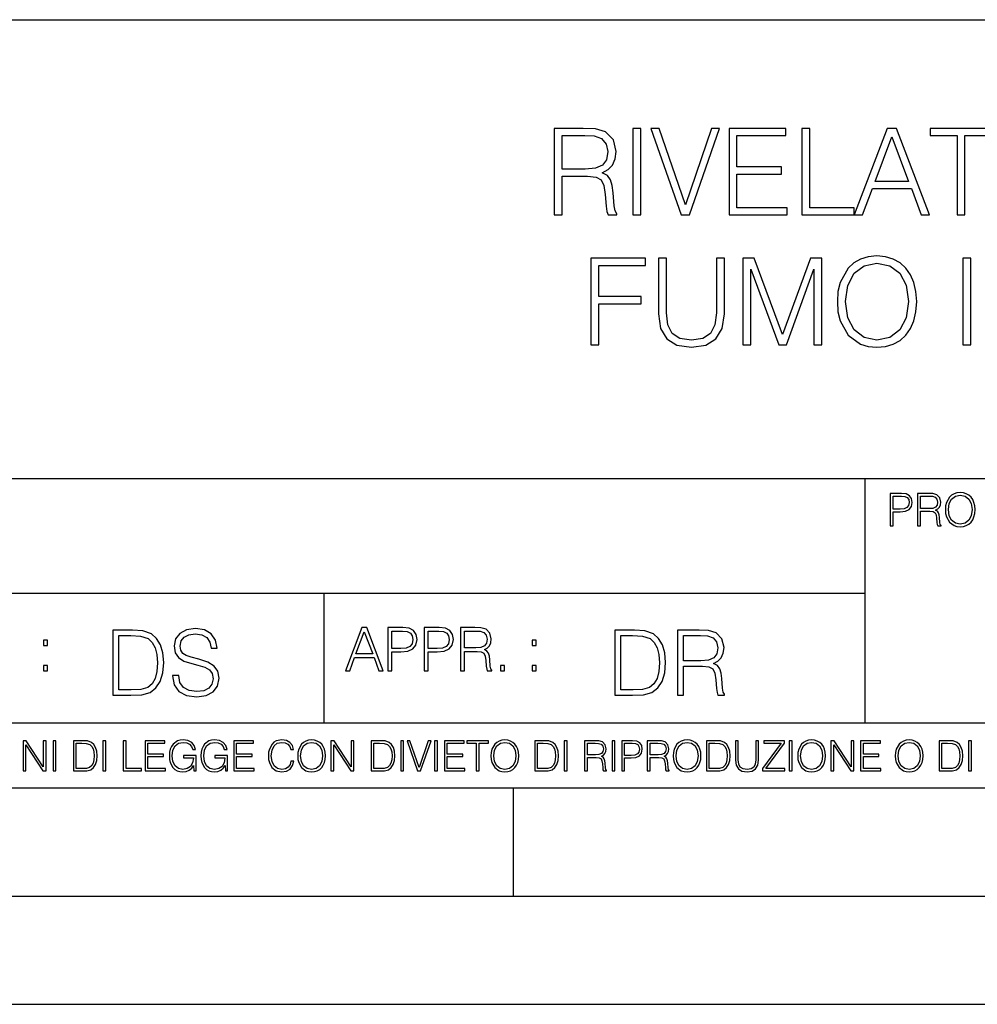
# Model space of a CAD drawing. Extents: x 0 to 420, y 0 to 297.
# Drawn here: x 291 to 335, y 0 to 46 of the extents above; entities that cross this region are included whole.
import ezdxf

# ---------------------------------------------------------------- set-up
doc = ezdxf.new("R2010")
doc.units = 0
doc.layers.get('0').update_dxf_attribs({"linetype": 'CONTINUOUS'})

msp = doc.modelspace()

# ---------------------------------------------------------------- linework, layer by layer
at = {"color": 7}
for p, q in [((234.999802, 45.500252), (410, 45.500252)), ((254.999802, 24.300249), (410, 24.300249)), ((329.999786, 13.00025), (329.999786, 24.300249)), ((234.999802, 19.00025), (329.999786, 19.00025)), ((304.999786, 13.00025), (304.999786, 19.00025)), ((234.999802, 13.00025), (410, 13.00025)), ((25.000401, 9.99976), (410, 9.99976)), ((234.999802, 10.00025), (410, 10.00025)), ((313.75, 4.99976), (313.75, 9.99976)), ((267.5, 4.99976), (415, 4.99976)), ((0, 0), (420, 0)), ((0, 0), (420, 0))]:
    msp.add_line(p, q, dxfattribs=at)
for points in [[(315.636414, 36.476517), (316.003571, 36.476517), (316.003571, 38.267895), (317.171875, 38.267895), (317.566864, 38.228951), (317.806091, 38.095432), (317.928467, 37.833958), (317.989685, 37.41671), (318.03418, 36.888199), (318.067566, 36.637852), (318.123199, 36.476517), (318.529327, 36.476517), (318.529327, 36.53215), (318.445862, 36.660107), (318.401367, 36.899326), (318.351288, 37.50016), (318.312347, 37.83952), (318.240021, 38.100994), (318.095367, 38.295712), (317.850586, 38.42923), (318.123199, 38.573875), (318.329041, 38.785278), (318.451416, 39.069008), (318.495941, 39.413929), (318.367981, 39.948006), (318.006378, 40.315182), (317.539062, 40.454262), (316.971588, 40.476517), (315.636414, 40.476517)], [(316.003571, 38.596127), (316.003571, 40.148285), (317.043915, 40.148285), (317.477844, 40.12603), (317.8172, 40.009201), (318.03418, 39.753288), (318.117645, 39.402802), (318.050873, 39.030064), (317.861725, 38.779716), (317.533478, 38.635071), (317.066162, 38.596127)], [(319.263672, 36.476517), (319.630859, 36.476517), (319.630859, 40.476517), (319.263672, 40.476517)], [(321.494537, 36.476517), (321.889526, 36.476517), (323.27478, 40.476517), (322.902069, 40.476517), (321.694824, 36.943832), (320.487579, 40.476517), (320.103729, 40.476517)], [(323.714294, 36.476517), (326.401367, 36.476517), (326.401367, 36.804749), (324.081482, 36.804749), (324.081482, 38.368034), (326.139893, 38.368034), (326.139893, 38.696266), (324.081482, 38.696266), (324.081482, 40.148285), (326.334595, 40.148285), (326.334595, 40.476517), (323.714294, 40.476517)], [(327.080078, 36.476517), (329.500122, 36.476517), (329.500122, 36.804749), (327.447266, 36.804749), (327.447266, 40.476517), (327.080078, 40.476517)], [(329.500122, 36.476517), (329.883972, 36.476517), (330.340149, 37.700439), (332.14267, 37.700439), (332.593292, 36.476517), (332.977173, 36.476517), (331.458374, 40.476517), (331.01889, 40.476517)], [(330.462555, 38.028671), (331.23584, 40.087086), (332.014709, 38.028671)], [(334.25116, 36.476517), (334.618317, 36.476517), (334.618317, 40.148285), (335.864502, 40.148285), (335.864502, 40.476517), (333.004974, 40.476517), (333.004974, 40.148285), (334.25116, 40.148285)], [(328.721252, 32.473736), (328.749054, 32.000854), (328.849182, 31.589172), (329.21637, 30.927143), (329.794952, 30.509897), (330.151001, 30.404194), (330.551575, 30.365252), (330.946564, 30.404194), (331.302612, 30.509897), (331.61972, 30.682358), (331.886749, 30.927143), (332.098145, 31.22756), (332.253937, 31.589172), (332.348511, 32.000854), (332.387451, 32.473736), (332.354065, 32.941051), (332.253937, 33.352734), (332.098145, 33.714348), (331.886749, 34.020329), (331.61972, 34.259548), (331.302612, 34.432011), (330.946564, 34.543278), (330.551575, 34.582218), (330.151001, 34.543278), (329.794952, 34.432011), (329.483398, 34.259548), (329.21637, 34.020329), (328.849182, 33.352734), (328.749054, 32.935486)], [(317.322083, 30.476517), (317.68924, 30.476517), (317.68924, 32.373596), (319.653107, 32.373596), (319.653107, 32.701828), (317.68924, 32.701828), (317.68924, 34.148285), (319.853363, 34.148285), (319.853363, 34.476517), (317.322083, 34.476517)], [(320.454193, 34.476517), (320.454193, 31.906281), (320.548767, 31.233124), (320.83252, 30.749117), (321.305389, 30.465389), (321.972992, 30.365252), (322.63501, 30.465389), (323.10788, 30.749117), (323.397186, 31.233124), (323.497314, 31.906281), (323.497314, 34.476517), (323.130157, 34.476517), (323.130157, 31.95635), (323.063385, 31.394459), (322.857544, 30.999466), (322.501495, 30.765808), (321.972992, 30.693485), (321.438904, 30.765808), (321.082855, 30.999466), (320.882568, 31.394459), (320.821381, 31.95635), (320.821381, 34.476517)], [(324.354065, 30.476517), (324.721252, 30.476517), (324.721252, 33.964695), (326.023041, 30.476517), (326.362396, 30.476517), (327.636414, 33.964695), (327.636414, 30.476517), (328.003571, 30.476517), (328.003571, 34.476517), (327.486206, 34.476517), (326.189941, 30.95496), (324.87146, 34.476517), (324.354065, 34.476517)], [(329.099548, 32.473736), (329.205261, 33.219215), (329.500092, 33.781105), (329.961853, 34.131592), (330.551575, 34.253986), (331.14682, 34.131592), (331.603027, 33.781105), (331.903442, 33.224777), (332.009155, 32.473736), (331.903442, 31.717129), (331.603027, 31.160801), (331.14682, 30.810314), (330.551575, 30.693485), (329.956299, 30.810314), (329.500092, 31.160801), (329.199677, 31.717129)], [(334.523743, 30.476517), (334.89093, 30.476517), (334.89093, 34.476517), (334.523743, 34.476517)], [(331.166687, 22.109638), (331.304382, 22.109638), (331.304382, 22.760542), (331.623566, 22.760542), (331.867645, 22.785578), (332.042908, 22.864853), (332.147217, 22.998373), (332.182678, 23.188219), (332.151398, 23.371807), (332.057495, 23.503241), (331.905212, 23.582518), (331.690338, 23.609638), (331.166687, 23.609638)], [(331.304382, 22.883631), (331.304382, 23.486551), (331.684082, 23.486551), (331.842621, 23.467775), (331.953186, 23.413532), (332.017853, 23.321739), (332.040802, 23.190306), (332.013702, 23.046356), (331.938599, 22.952475), (331.809235, 22.898233), (331.625641, 22.883631)], [(332.426758, 22.109638), (332.564453, 22.109638), (332.564453, 22.781404), (333.002563, 22.781404), (333.150696, 22.766802), (333.240387, 22.716732), (333.286285, 22.618679), (333.309235, 22.462212), (333.325928, 22.264019), (333.33844, 22.170139), (333.359314, 22.109638), (333.511597, 22.109638), (333.511597, 22.130501), (333.480316, 22.178484), (333.463623, 22.268192), (333.444855, 22.493505), (333.430237, 22.620766), (333.403137, 22.718817), (333.348877, 22.791836), (333.25708, 22.841906), (333.359314, 22.896147), (333.436493, 22.975424), (333.482391, 23.081821), (333.499084, 23.211168), (333.451111, 23.411446), (333.315491, 23.549137), (333.140259, 23.601294), (332.92746, 23.609638), (332.426758, 23.609638)], [(332.564453, 22.904491), (332.564453, 23.486551), (332.95459, 23.486551), (333.11731, 23.478205), (333.244568, 23.434395), (333.325928, 23.338428), (333.357239, 23.206995), (333.332184, 23.067219), (333.261261, 22.973337), (333.138184, 22.919096), (332.962921, 22.904491)], [(333.711884, 22.858595), (333.722321, 22.681265), (333.759857, 22.526884), (333.897552, 22.278624), (334.114532, 22.122156), (334.248047, 22.082518), (334.398254, 22.067913), (334.546387, 22.082518), (334.679901, 22.122156), (334.798798, 22.186829), (334.898956, 22.278624), (334.978241, 22.391279), (335.036652, 22.526884), (335.072113, 22.681265), (335.0867, 22.858595), (335.074188, 23.033838), (335.036652, 23.188219), (334.978241, 23.323824), (334.898956, 23.438568), (334.798798, 23.528275), (334.679901, 23.592949), (334.546387, 23.634672), (334.398254, 23.649277), (334.248047, 23.634672), (334.114532, 23.592949), (333.997711, 23.528275), (333.897552, 23.438568), (333.759857, 23.188219), (333.722321, 23.031752)], [(333.85376, 22.858595), (333.893402, 23.138149), (334.003967, 23.34886), (334.177124, 23.480291), (334.398254, 23.52619), (334.62149, 23.480291), (334.792542, 23.34886), (334.905212, 23.140236), (334.944855, 22.858595), (334.905212, 22.574867), (334.792542, 22.366245), (334.62149, 22.234812), (334.398254, 22.191002), (334.175018, 22.234812), (334.003967, 22.366245), (333.891296, 22.574867)], [(297.991638, 15.195244), (297.991638, 15.174381), (298.062561, 14.757135), (298.279541, 14.452546), (298.630005, 14.268957), (299.109833, 14.202198), (299.539612, 14.264785), (299.865051, 14.435856), (300.069519, 14.707066), (300.144623, 15.07007), (300.086212, 15.39135), (299.915131, 15.633352), (299.623047, 15.812768), (299.20163, 15.950459), (298.851166, 16.038082), (298.621674, 16.113186), (298.467285, 16.217497), (298.375488, 16.35936), (298.346283, 16.551294), (298.388, 16.789124), (298.521515, 16.96854), (298.738495, 17.077024), (299.034729, 17.11875), (299.343506, 17.072851), (299.577148, 16.943506), (299.719025, 16.734882), (299.773254, 16.451155), (300.057007, 16.451155), (299.981903, 16.835022), (299.781616, 17.122921), (299.468689, 17.302338), (299.047272, 17.364923), (298.634186, 17.302338), (298.325409, 17.13961), (298.129333, 16.885092), (298.062561, 16.559639), (298.11264, 16.242533), (298.262848, 16.021391), (298.517365, 15.862838), (298.880371, 15.746009), (299.164093, 15.675077), (299.47702, 15.574938), (299.694, 15.453937), (299.819153, 15.282866), (299.860901, 15.040863), (299.810822, 14.794687), (299.664795, 14.606927), (299.431122, 14.485926), (299.114014, 14.448374), (298.755188, 14.498443), (298.49231, 14.644479), (298.32959, 14.878137), (298.27536, 15.195244)], [(305.98587, 15.412767), (306.177826, 15.412767), (306.405914, 16.024729), (307.307159, 16.024729), (307.532471, 15.412767), (307.724396, 15.412767), (306.965027, 17.412767), (306.74527, 17.412767)], [(307.935822, 15.412767), (308.119385, 15.412767), (308.119385, 16.28064), (308.544983, 16.28064), (308.870453, 16.314018), (309.104095, 16.419722), (309.243195, 16.597746), (309.290466, 16.850876), (309.248749, 17.095661), (309.123566, 17.270905), (308.920502, 17.376606), (308.634003, 17.412767), (307.935822, 17.412767)], [(309.615906, 15.412767), (309.7995, 15.412767), (309.7995, 16.28064), (310.225098, 16.28064), (310.550537, 16.314018), (310.78421, 16.419722), (310.923279, 16.597746), (310.970581, 16.850876), (310.928864, 17.095661), (310.80368, 17.270905), (310.600616, 17.376606), (310.314117, 17.412767), (309.615906, 17.412767)], [(311.296021, 15.412767), (311.479614, 15.412767), (311.479614, 16.308456), (312.063751, 16.308456), (312.261261, 16.288984), (312.380859, 16.222225), (312.442078, 16.091488), (312.472656, 15.882865), (312.494934, 15.618608), (312.511597, 15.493435), (312.539429, 15.412767), (312.742493, 15.412767), (312.742493, 15.440584), (312.700775, 15.504561), (312.678497, 15.624172), (312.653473, 15.924589), (312.634003, 16.094269), (312.597839, 16.225006), (312.525513, 16.322365), (312.403137, 16.389124), (312.539429, 16.461447), (312.642334, 16.567148), (312.703552, 16.709013), (312.7258, 16.881474), (312.661804, 17.148512), (312.481018, 17.3321), (312.247345, 17.401642), (311.963623, 17.412767), (311.296021, 17.412767)], [(295.934601, 17.285646), (295.229462, 17.285646), (295.229462, 14.285647), (296.055603, 14.285647), (296.564636, 14.30651), (296.952698, 14.414993), (297.219727, 14.623617), (297.420013, 14.924034), (297.541016, 15.312073), (297.582733, 15.791906), (297.541016, 16.238359), (297.432526, 16.609709), (297.253113, 16.905952), (297.015259, 17.122921), (296.618896, 17.260612), (296.139069, 17.285646)], [(295.504852, 14.531822), (295.504852, 17.039473), (296.055603, 17.039473), (296.514587, 17.01861), (296.865051, 16.905952), (297.052826, 16.726538), (297.18634, 16.480362), (297.269806, 16.167427), (297.299011, 15.783561), (297.269806, 15.383005), (297.18634, 15.061726), (297.044464, 14.81555), (296.844208, 14.644479), (296.518738, 14.548512), (296.084808, 14.531822)], [(306.467102, 16.188845), (306.85376, 17.218052), (307.243195, 16.188845)], [(308.119385, 16.444756), (308.119385, 17.24865), (308.625641, 17.24865), (308.837067, 17.223616), (308.984497, 17.151293), (309.070709, 17.0289), (309.101318, 16.853657), (309.065155, 16.661724), (308.965027, 16.536551), (308.792542, 16.464228), (308.54776, 16.444756)], [(309.7995, 16.444756), (309.7995, 17.24865), (310.305756, 17.24865), (310.517181, 17.223616), (310.664612, 17.151293), (310.750824, 17.0289), (310.781433, 16.853657), (310.74527, 16.661724), (310.645142, 16.536551), (310.472656, 16.464228), (310.227875, 16.444756)], [(311.479614, 16.472572), (311.479614, 17.24865), (311.999786, 17.24865), (312.216766, 17.237524), (312.386444, 17.17911), (312.494934, 17.051155), (312.536652, 16.87591), (312.503265, 16.689541), (312.408691, 16.564367), (312.244568, 16.492044), (312.010925, 16.472572)], [(319.134583, 17.285646), (318.429443, 17.285646), (318.429443, 14.285647), (319.255585, 14.285647), (319.764618, 14.30651), (320.152679, 14.414993), (320.419708, 14.623617), (320.619995, 14.924034), (320.740997, 15.312073), (320.782715, 15.791906), (320.740997, 16.238359), (320.632507, 16.609709), (320.453094, 16.905952), (320.21524, 17.122921), (319.818878, 17.260612), (319.33905, 17.285646)], [(318.704834, 14.531822), (318.704834, 17.039473), (319.255585, 17.039473), (319.714569, 17.01861), (320.065033, 16.905952), (320.252808, 16.726538), (320.386322, 16.480362), (320.469788, 16.167427), (320.498993, 15.783561), (320.469788, 15.383005), (320.386322, 15.061726), (320.244446, 14.81555), (320.044189, 14.644479), (319.718719, 14.548512), (319.28479, 14.531822)], [(321.337646, 14.285647), (321.613037, 14.285647), (321.613037, 15.62918), (322.489258, 15.62918), (322.785492, 15.599973), (322.964905, 15.499834), (323.056702, 15.303728), (323.1026, 14.990793), (323.135986, 14.59441), (323.161011, 14.406649), (323.202728, 14.285647), (323.507324, 14.285647), (323.507324, 14.327372), (323.444733, 14.423339), (323.411346, 14.602755), (323.37381, 15.05338), (323.344604, 15.3079), (323.290344, 15.504006), (323.181885, 15.650043), (322.998291, 15.750181), (323.202728, 15.858665), (323.357117, 16.01722), (323.448914, 16.230015), (323.4823, 16.488707), (323.386322, 16.889263), (323.115112, 17.164646), (322.764618, 17.268957), (322.33905, 17.285646), (321.337646, 17.285646)], [(321.613037, 15.875355), (321.613037, 17.039473), (322.39328, 17.039473), (322.718719, 17.022781), (322.973236, 16.93516), (323.135986, 16.743227), (323.198547, 16.480362), (323.148499, 16.200808), (323.006622, 16.013046), (322.760468, 15.904562), (322.409973, 15.875355)], [(292.026215, 16.581057), (292.209808, 16.581057), (292.209808, 16.828623), (292.026215, 16.828623)], [(314.620087, 16.581057), (314.80368, 16.581057), (314.80368, 16.828623), (314.620087, 16.828623)], [(292.026215, 15.412767), (292.209808, 15.412767), (292.209808, 15.660334), (292.026215, 15.660334)], [(313.151398, 15.412767), (313.334961, 15.412767), (313.334961, 15.660334), (313.151398, 15.660334)], [(314.620087, 15.412767), (314.80368, 15.412767), (314.80368, 15.660334), (314.620087, 15.660334)], [(291.086395, 10.781829), (291.214905, 10.781829), (291.214905, 11.98322), (292.001556, 10.781829), (292.143707, 10.781829), (292.143707, 12.181828), (292.015198, 12.181828), (292.015198, 10.980438), (291.228546, 12.181828), (291.086395, 12.181828)], [(292.466919, 10.781829), (292.595459, 10.781829), (292.595459, 12.181828), (292.466919, 12.181828)], [(293.734528, 12.181828), (293.405457, 12.181828), (293.405457, 10.781829), (293.790985, 10.781829), (294.028534, 10.791565), (294.209625, 10.842191), (294.334259, 10.939548), (294.427704, 11.079742), (294.484192, 11.260827), (294.503662, 11.48475), (294.484192, 11.693094), (294.433563, 11.866391), (294.349823, 12.004639), (294.238831, 12.10589), (294.053864, 12.170146), (293.829926, 12.181828)], [(293.533966, 10.89671), (293.533966, 12.066947), (293.790985, 12.066947), (294.005188, 12.057211), (294.168732, 12.004639), (294.256348, 11.920911), (294.318665, 11.806029), (294.357605, 11.659993), (294.371246, 11.480855), (294.357605, 11.293929), (294.318665, 11.143998), (294.252472, 11.029117), (294.158997, 10.949284), (294.007141, 10.904499), (293.804626, 10.89671)], [(294.772369, 10.781829), (294.900879, 10.781829), (294.900879, 12.181828), (294.772369, 12.181828)], [(295.710876, 10.781829), (296.557892, 10.781829), (296.557892, 10.89671), (295.839386, 10.89671), (295.839386, 12.181828), (295.710876, 12.181828)], [(296.723389, 10.781829), (297.663879, 10.781829), (297.663879, 10.89671), (296.851898, 10.89671), (296.851898, 11.443859), (297.572357, 11.443859), (297.572357, 11.558742), (296.851898, 11.558742), (296.851898, 12.066947), (297.640503, 12.066947), (297.640503, 12.181828), (296.723389, 12.181828)], [(298.972351, 10.781829), (299.075562, 10.781829), (299.075562, 11.500327), (298.491394, 11.500327), (298.491394, 11.385445), (298.952881, 11.385445), (298.952881, 11.379603), (298.919769, 11.157629), (298.822418, 10.994068), (298.66861, 10.892817), (298.464142, 10.857768), (298.261658, 10.900605), (298.107819, 11.025223), (298.008514, 11.223831), (297.975403, 11.486697), (298.008514, 11.751509), (298.107819, 11.944277), (298.265533, 12.063053), (298.479736, 12.103943), (298.64328, 12.080577), (298.777649, 12.014374), (298.873047, 11.911175), (298.925629, 11.774875), (299.058044, 11.774875), (298.995728, 11.959854), (298.875, 12.100049), (298.699768, 12.187671), (298.477783, 12.218824), (298.339539, 12.205194), (298.214905, 12.168199), (298.016296, 12.02411), (297.942322, 11.918963), (297.887787, 11.794346), (297.852753, 11.64831), (297.843018, 11.48475), (297.852753, 11.319242), (297.885834, 11.173205), (298.010468, 10.939548), (298.100037, 10.853873), (298.209076, 10.793511), (298.331726, 10.756516), (298.470001, 10.742886), (298.627716, 10.764304), (298.765961, 10.818825), (298.876953, 10.908394), (298.95874, 11.029117)], [(300.430786, 10.781829), (300.533966, 10.781829), (300.533966, 11.500327), (299.949829, 11.500327), (299.949829, 11.385445), (300.411316, 11.385445), (300.411316, 11.379603), (300.378204, 11.157629), (300.280853, 10.994068), (300.127014, 10.892817), (299.922577, 10.857768), (299.720062, 10.900605), (299.566223, 11.025223), (299.466919, 11.223831), (299.433838, 11.486697), (299.466919, 11.751509), (299.566223, 11.944277), (299.723969, 12.063053), (299.938141, 12.103943), (300.101715, 12.080577), (300.236053, 12.014374), (300.331482, 11.911175), (300.384033, 11.774875), (300.516449, 11.774875), (300.454132, 11.959854), (300.333405, 12.100049), (300.158173, 12.187671), (299.936188, 12.218824), (299.797943, 12.205194), (299.67334, 12.168199), (299.474731, 12.02411), (299.400726, 11.918963), (299.346222, 11.794346), (299.311157, 11.64831), (299.301422, 11.48475), (299.311157, 11.319242), (299.344269, 11.173205), (299.468872, 10.939548), (299.558441, 10.853873), (299.66748, 10.793511), (299.790161, 10.756516), (299.928406, 10.742886), (300.086121, 10.764304), (300.224365, 10.818825), (300.335358, 10.908394), (300.417145, 11.029117)], [(300.818268, 10.781829), (301.758728, 10.781829), (301.758728, 10.89671), (300.946777, 10.89671), (300.946777, 11.443859), (301.667206, 11.443859), (301.667206, 11.558742), (300.946777, 11.558742), (300.946777, 12.066947), (301.735352, 12.066947), (301.735352, 12.181828), (300.818268, 12.181828)], [(303.464417, 11.239408), (303.425476, 11.077795), (303.33786, 10.957072), (303.207397, 10.88308), (303.039948, 10.857768), (302.837463, 10.898658), (302.685577, 11.019381), (302.588196, 11.21799), (302.555115, 11.486697), (302.588196, 11.751509), (302.683624, 11.944277), (302.833557, 12.063053), (303.036072, 12.103943), (303.19574, 12.080577), (303.322296, 12.014374), (303.409912, 11.909228), (303.450806, 11.772927), (303.577362, 11.772927), (303.53064, 11.955959), (303.419647, 12.096154), (303.252197, 12.185723), (303.036072, 12.218824), (302.782928, 12.168199), (302.677795, 12.107838), (302.588196, 12.02411), (302.465546, 11.794346), (302.432434, 11.64831), (302.422699, 11.48475), (302.432434, 11.317295), (302.465546, 11.171259), (302.586273, 10.937601), (302.779022, 10.791565), (303.032166, 10.742886), (303.256073, 10.777935), (303.427429, 10.873344), (303.540375, 11.029117), (303.591003, 11.239408)], [(303.777924, 11.480855), (303.787659, 11.315348), (303.822693, 11.171259), (303.951233, 10.939548), (304.153717, 10.793511), (304.27832, 10.756516), (304.418518, 10.742886), (304.556763, 10.756516), (304.681396, 10.793511), (304.792389, 10.853873), (304.885864, 10.939548), (304.959839, 11.044694), (305.014343, 11.171259), (305.047455, 11.315348), (305.061096, 11.480855), (305.049408, 11.644416), (305.014343, 11.788505), (304.959839, 11.91507), (304.885864, 12.022162), (304.792389, 12.10589), (304.681396, 12.166252), (304.556763, 12.205194), (304.418518, 12.218824), (304.27832, 12.205194), (304.153717, 12.166252), (304.044678, 12.10589), (303.951233, 12.022162), (303.822693, 11.788505), (303.787659, 11.642468)], [(303.910339, 11.480855), (303.947327, 11.741774), (304.050537, 11.938436), (304.212128, 12.061106), (304.418518, 12.103943), (304.626892, 12.061106), (304.78656, 11.938436), (304.891693, 11.74372), (304.92868, 11.480855), (304.891693, 11.216043), (304.78656, 11.021328), (304.626892, 10.898658), (304.418518, 10.857768), (304.210205, 10.898658), (304.050537, 11.021328), (303.945374, 11.216043)], [(305.312256, 10.781829), (305.440796, 10.781829), (305.440796, 11.98322), (306.227417, 10.781829), (306.369568, 10.781829), (306.369568, 12.181828), (306.241058, 12.181828), (306.241058, 10.980438), (305.454407, 12.181828), (305.312256, 12.181828)], [(307.498932, 12.181828), (307.169861, 12.181828), (307.169861, 10.781829), (307.555389, 10.781829), (307.792938, 10.791565), (307.97403, 10.842191), (308.098633, 10.939548), (308.192108, 11.079742), (308.248566, 11.260827), (308.268066, 11.48475), (308.248566, 11.693094), (308.197937, 11.866391), (308.114227, 12.004639), (308.003235, 12.10589), (307.818237, 12.170146), (307.59433, 12.181828)], [(307.29837, 10.89671), (307.29837, 12.066947), (307.555389, 12.066947), (307.769592, 12.057211), (307.933136, 12.004639), (308.020752, 11.920911), (308.083069, 11.806029), (308.122009, 11.659993), (308.135651, 11.480855), (308.122009, 11.293929), (308.083069, 11.143998), (308.016876, 11.029117), (307.923401, 10.949284), (307.771515, 10.904499), (307.569031, 10.89671)], [(308.536743, 10.781829), (308.665283, 10.781829), (308.665283, 12.181828), (308.536743, 12.181828)], [(309.317566, 10.781829), (309.455811, 10.781829), (309.940643, 12.181828), (309.810181, 12.181828), (309.387665, 10.94539), (308.965118, 12.181828), (308.83078, 12.181828)], [(310.104187, 10.781829), (310.232727, 10.781829), (310.232727, 12.181828), (310.104187, 12.181828)], [(310.555939, 10.781829), (311.496399, 10.781829), (311.496399, 10.89671), (310.684448, 10.89671), (310.684448, 11.443859), (311.404907, 11.443859), (311.404907, 11.558742), (310.684448, 11.558742), (310.684448, 12.066947), (311.473053, 12.066947), (311.473053, 12.181828), (310.555939, 12.181828)], [(312.03186, 10.781829), (312.1604, 10.781829), (312.1604, 12.066947), (312.596558, 12.066947), (312.596558, 12.181828), (311.595703, 12.181828), (311.595703, 12.066947), (312.03186, 12.066947)], [(312.709473, 11.480855), (312.719238, 11.315348), (312.754272, 11.171259), (312.882782, 10.939548), (313.085266, 10.793511), (313.2099, 10.756516), (313.350098, 10.742886), (313.488342, 10.756516), (313.612976, 10.793511), (313.723938, 10.853873), (313.817413, 10.939548), (313.891418, 11.044694), (313.945923, 11.171259), (313.979034, 11.315348), (313.992645, 11.480855), (313.980957, 11.644416), (313.945923, 11.788505), (313.891418, 11.91507), (313.817413, 12.022162), (313.723938, 12.10589), (313.612976, 12.166252), (313.488342, 12.205194), (313.350098, 12.218824), (313.2099, 12.205194), (313.085266, 12.166252), (312.976257, 12.10589), (312.882782, 12.022162), (312.754272, 11.788505), (312.719238, 11.642468)], [(312.841888, 11.480855), (312.878876, 11.741774), (312.982086, 11.938436), (313.143707, 12.061106), (313.350098, 12.103943), (313.558441, 12.061106), (313.718109, 11.938436), (313.823242, 11.74372), (313.86026, 11.480855), (313.823242, 11.216043), (313.718109, 11.021328), (313.558441, 10.898658), (313.350098, 10.857768), (313.141754, 10.898658), (312.982086, 11.021328), (312.876953, 11.216043)], [(315.059692, 12.181828), (314.730621, 12.181828), (314.730621, 10.781829), (315.11615, 10.781829), (315.353699, 10.791565), (315.53479, 10.842191), (315.659424, 10.939548), (315.752869, 11.079742), (315.809326, 11.260827), (315.828827, 11.48475), (315.809326, 11.693094), (315.758728, 11.866391), (315.674988, 12.004639), (315.563995, 12.10589), (315.379028, 12.170146), (315.15509, 12.181828)], [(314.859131, 10.89671), (314.859131, 12.066947), (315.11615, 12.066947), (315.330353, 12.057211), (315.493896, 12.004639), (315.581543, 11.920911), (315.643829, 11.806029), (315.68277, 11.659993), (315.696411, 11.480855), (315.68277, 11.293929), (315.643829, 11.143998), (315.577637, 11.029117), (315.484161, 10.949284), (315.332275, 10.904499), (315.129791, 10.89671)], [(316.097534, 10.781829), (316.226044, 10.781829), (316.226044, 12.181828), (316.097534, 12.181828)], [(317.036041, 10.781829), (317.164551, 10.781829), (317.164551, 11.408811), (317.573456, 11.408811), (317.7117, 11.395181), (317.795441, 11.348449), (317.838257, 11.256933), (317.85968, 11.110897), (317.875275, 10.925918), (317.886963, 10.838296), (317.906433, 10.781829), (318.048553, 10.781829), (318.048553, 10.8013), (318.019348, 10.846085), (318.003784, 10.929812), (317.986267, 11.140104), (317.972626, 11.258881), (317.947327, 11.350396), (317.896667, 11.418547), (317.811005, 11.465278), (317.906433, 11.515904), (317.978455, 11.589895), (318.021301, 11.6892), (318.036865, 11.809923), (317.992096, 11.99685), (317.86554, 12.125361), (317.701965, 12.17404), (317.503357, 12.181828), (317.036041, 12.181828)], [(317.164551, 11.523693), (317.164551, 12.066947), (317.528687, 12.066947), (317.680542, 12.059158), (317.799316, 12.018269), (317.875275, 11.928699), (317.90448, 11.806029), (317.881104, 11.67557), (317.814911, 11.587949), (317.700012, 11.537323), (317.536469, 11.523693)], [(318.305573, 10.781829), (318.434082, 10.781829), (318.434082, 12.181828), (318.305573, 12.181828)], [(318.757324, 10.781829), (318.885834, 10.781829), (318.885834, 11.389339), (319.183746, 11.389339), (319.41156, 11.412705), (319.575134, 11.486697), (319.672485, 11.611315), (319.705566, 11.788505), (319.676392, 11.959854), (319.588745, 12.082524), (319.446594, 12.156516), (319.246063, 12.181828), (318.757324, 12.181828)], [(318.885834, 11.504221), (318.885834, 12.066947), (319.240204, 12.066947), (319.388184, 12.049423), (319.491394, 11.998796), (319.551758, 11.913122), (319.573181, 11.790452), (319.547852, 11.656098), (319.477783, 11.568477), (319.357056, 11.517851), (319.185699, 11.504221)], [(319.933411, 10.781829), (320.06192, 10.781829), (320.06192, 11.408811), (320.470825, 11.408811), (320.60907, 11.395181), (320.69278, 11.348449), (320.735626, 11.256933), (320.75705, 11.110897), (320.772614, 10.925918), (320.784302, 10.838296), (320.803772, 10.781829), (320.945923, 10.781829), (320.945923, 10.8013), (320.916718, 10.846085), (320.901123, 10.929812), (320.883606, 11.140104), (320.869995, 11.258881), (320.844666, 11.350396), (320.794037, 11.418547), (320.708374, 11.465278), (320.803772, 11.515904), (320.875824, 11.589895), (320.91864, 11.6892), (320.934235, 11.809923), (320.889465, 11.99685), (320.762878, 12.125361), (320.599304, 12.17404), (320.400696, 12.181828), (319.933411, 12.181828)], [(320.06192, 11.523693), (320.06192, 12.066947), (320.426025, 12.066947), (320.577911, 12.059158), (320.696686, 12.018269), (320.772614, 11.928699), (320.801819, 11.806029), (320.778442, 11.67557), (320.71225, 11.587949), (320.597382, 11.537323), (320.433807, 11.523693)], [(321.132843, 11.480855), (321.142578, 11.315348), (321.177612, 11.171259), (321.306152, 10.939548), (321.508636, 10.793511), (321.63324, 10.756516), (321.773438, 10.742886), (321.911682, 10.756516), (322.036316, 10.793511), (322.147308, 10.853873), (322.240784, 10.939548), (322.314758, 11.044694), (322.369263, 11.171259), (322.402374, 11.315348), (322.416016, 11.480855), (322.404327, 11.644416), (322.369263, 11.788505), (322.314758, 11.91507), (322.240784, 12.022162), (322.147308, 12.10589), (322.036316, 12.166252), (321.911682, 12.205194), (321.773438, 12.218824), (321.63324, 12.205194), (321.508636, 12.166252), (321.399597, 12.10589), (321.306152, 12.022162), (321.177612, 11.788505), (321.142578, 11.642468)], [(321.265259, 11.480855), (321.302246, 11.741774), (321.405457, 11.938436), (321.567047, 12.061106), (321.773438, 12.103943), (321.981812, 12.061106), (322.141479, 11.938436), (322.246613, 11.74372), (322.2836, 11.480855), (322.246613, 11.216043), (322.141479, 11.021328), (321.981812, 10.898658), (321.773438, 10.857768), (321.565125, 10.898658), (321.405457, 11.021328), (321.300293, 11.216043)], [(322.996277, 12.181828), (322.667175, 12.181828), (322.667175, 10.781829), (323.052734, 10.781829), (323.290283, 10.791565), (323.471375, 10.842191), (323.595978, 10.939548), (323.689453, 11.079742), (323.745911, 11.260827), (323.765381, 11.48475), (323.745911, 11.693094), (323.695282, 11.866391), (323.611572, 12.004639), (323.50058, 12.10589), (323.315582, 12.170146), (323.091675, 12.181828)], [(322.795715, 10.89671), (322.795715, 12.066947), (323.052734, 12.066947), (323.266907, 12.057211), (323.430481, 12.004639), (323.518097, 11.920911), (323.580414, 11.806029), (323.619354, 11.659993), (323.632996, 11.480855), (323.619354, 11.293929), (323.580414, 11.143998), (323.514221, 11.029117), (323.420746, 10.949284), (323.26886, 10.904499), (323.066345, 10.89671)], [(324.014618, 12.181828), (324.014618, 11.282246), (324.047729, 11.046641), (324.147034, 10.877239), (324.312531, 10.777935), (324.546204, 10.742886), (324.777893, 10.777935), (324.94342, 10.877239), (325.044678, 11.046641), (325.079712, 11.282246), (325.079712, 12.181828), (324.951202, 12.181828), (324.951202, 11.29977), (324.927826, 11.103108), (324.855774, 10.964861), (324.731171, 10.88308), (324.546204, 10.857768), (324.359253, 10.88308), (324.23465, 10.964861), (324.164551, 11.103108), (324.143127, 11.29977), (324.143127, 12.181828)], [(325.25885, 10.781829), (326.298615, 10.781829), (326.298615, 10.89671), (325.410736, 10.89671), (326.285004, 12.070842), (326.285004, 12.181828), (325.325043, 12.181828), (325.325043, 12.066947), (326.125336, 12.066947), (325.25885, 10.900605)], [(326.499176, 10.781829), (326.627686, 10.781829), (326.627686, 12.181828), (326.499176, 12.181828)], [(326.890564, 11.480855), (326.900299, 11.315348), (326.935333, 11.171259), (327.063843, 10.939548), (327.266357, 10.793511), (327.390961, 10.756516), (327.531158, 10.742886), (327.669403, 10.756516), (327.794037, 10.793511), (327.905029, 10.853873), (327.998474, 10.939548), (328.072479, 11.044694), (328.126984, 11.171259), (328.160095, 11.315348), (328.173706, 11.480855), (328.162048, 11.644416), (328.126984, 11.788505), (328.072479, 11.91507), (327.998474, 12.022162), (327.905029, 12.10589), (327.794037, 12.166252), (327.669403, 12.205194), (327.531158, 12.218824), (327.390961, 12.205194), (327.266357, 12.166252), (327.157318, 12.10589), (327.063843, 12.022162), (326.935333, 11.788505), (326.900299, 11.642468)], [(327.022949, 11.480855), (327.059937, 11.741774), (327.163147, 11.938436), (327.324768, 12.061106), (327.531158, 12.103943), (327.739502, 12.061106), (327.89917, 11.938436), (328.004333, 11.74372), (328.041321, 11.480855), (328.004333, 11.216043), (327.89917, 11.021328), (327.739502, 10.898658), (327.531158, 10.857768), (327.322815, 10.898658), (327.163147, 11.021328), (327.058014, 11.216043)], [(328.424896, 10.781829), (328.553406, 10.781829), (328.553406, 11.98322), (329.340057, 10.781829), (329.482208, 10.781829), (329.482208, 12.181828), (329.353699, 12.181828), (329.353699, 10.980438), (328.567047, 12.181828), (328.424896, 12.181828)], [(329.795715, 10.781829), (330.736176, 10.781829), (330.736176, 10.89671), (329.924225, 10.89671), (329.924225, 11.443859), (330.644653, 11.443859), (330.644653, 11.558742), (329.924225, 11.558742), (329.924225, 12.066947), (330.712799, 12.066947), (330.712799, 12.181828), (329.795715, 12.181828)], [(331.400146, 11.480855), (331.409882, 11.315348), (331.444946, 11.171259), (331.573456, 10.939548), (331.77594, 10.793511), (331.900574, 10.756516), (332.040771, 10.742886), (332.179016, 10.756516), (332.303619, 10.793511), (332.414612, 10.853873), (332.508087, 10.939548), (332.582062, 11.044694), (332.636597, 11.171259), (332.669678, 11.315348), (332.683319, 11.480855), (332.671631, 11.644416), (332.636597, 11.788505), (332.582062, 11.91507), (332.508087, 12.022162), (332.414612, 12.10589), (332.303619, 12.166252), (332.179016, 12.205194), (332.040771, 12.218824), (331.900574, 12.205194), (331.77594, 12.166252), (331.666901, 12.10589), (331.573456, 12.022162), (331.444946, 11.788505), (331.409882, 11.642468)], [(331.532562, 11.480855), (331.56955, 11.741774), (331.67276, 11.938436), (331.834351, 12.061106), (332.040771, 12.103943), (332.249115, 12.061106), (332.408783, 11.938436), (332.513916, 11.74372), (332.550903, 11.480855), (332.513916, 11.216043), (332.408783, 11.021328), (332.249115, 10.898658), (332.040771, 10.857768), (331.832428, 10.898658), (331.67276, 11.021328), (331.567596, 11.216043)], [(333.750366, 12.181828), (333.421295, 12.181828), (333.421295, 10.781829), (333.806824, 10.781829), (334.044373, 10.791565), (334.225464, 10.842191), (334.350098, 10.939548), (334.443542, 11.079742), (334.5, 11.260827), (334.51947, 11.48475), (334.5, 11.693094), (334.449402, 11.866391), (334.365662, 12.004639), (334.254669, 12.10589), (334.069702, 12.170146), (333.845764, 12.181828)], [(333.549805, 10.89671), (333.549805, 12.066947), (333.806824, 12.066947), (334.020996, 12.057211), (334.18457, 12.004639), (334.272186, 11.920911), (334.334503, 11.806029), (334.373444, 11.659993), (334.387085, 11.480855), (334.373444, 11.293929), (334.334503, 11.143998), (334.268311, 11.029117), (334.174835, 10.949284), (334.022949, 10.904499), (333.820465, 10.89671)], [(334.788177, 10.781829), (334.916687, 10.781829), (334.916687, 12.181828), (334.788177, 12.181828)]]:
    msp.add_lwpolyline(points, close=True, dxfattribs=at)

doc.saveas('drawing.dxf')
